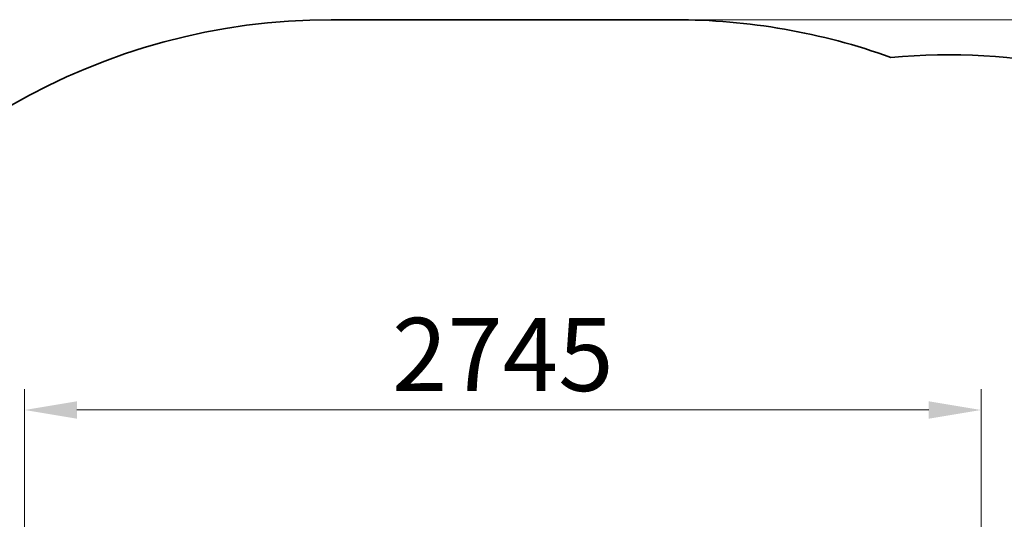
# Model space of a CAD drawing. Units: millimetres. Extents: x 1482 to 8245, y 2629 to 11853.
# Drawn here: x 2998 to 5824, y 7290 to 8724 of the extents above; entities that cross this region are included whole.
import ezdxf

# ---------------------------------------------------------------- set-up
doc = ezdxf.new("R2010")
doc.units = ezdxf.units.MM
doc.header["$LTSCALE"] = 60
doc.layers.add('Dimension (ISO)', color=161, linetype='Continuous', lineweight=18)
doc.layers.add('Visible (ISO)', color=7, linetype='Continuous', lineweight=35)
doc.styles.add('Label Text (ISO)', font='tahoma.ttf')
doc.dimstyles.new('Default (ISO)', dxfattribs={"dimscale": 60, "dimtxt": 3.5, "dimasz": 2.5, "dimexe": 1, "dimexo": 0.5, "dimgap": 0.762, "dimtad": 1, "dimtoh": 1, "dimrnd": 1e-08, "dimtxsty": 'Label Text (ISO)', "dimcen": 0.09, "dimdle": 10, "dimclrd": 256, "dimclre": 256, "dimclrt": 256, "dimadec": 0, "dimazin": 2, "dimtfac": 0.714286, "dimtmove": 0, "dimatfit": 3, "dimfxl": 0, "dimtolj": 1, "dimtzin": 0, "dimlwd": -1, "dimlwe": -1, "dimarcsym": 0})

# ---------------------------------------------------------------- blocks, each defined once
blk = doc.blocks.new('*D7')
at = {"layer": 'Defpoints', "color": 0}
for p in [(4877.5, 8724), (4877.5, 3347), (8185.2, 3347)]:
    blk.add_point(p, dxfattribs=at)
at = {"layer": 'Dimension (ISO)'}
for p, q in [((4907.5, 8724), (8245.2, 8724)), ((8185.2, 8574), (8185.2, 3497)), ((4907.5, 3347), (8245.2, 3347))]:
    blk.add_line(p, q, dxfattribs=at)
for points in [[(8160.2, 8574), (8210.2, 8574), (8185.2, 8724)], [(8160.2, 3497), (8210.2, 3497), (8185.2, 3347)]]:
    blk.add_solid(points, dxfattribs=at)
at = {"layer": 'Dimension (ISO)', "insert": (7920.8, 6035.5), "char_height": 210, "attachment_point": 2, "rotation": 90, "style": 'Label Text (ISO)'}
blk.add_mtext('\\A1;5377', dxfattribs=at)
blk = doc.blocks.new('*D10')
at = {"layer": 'Defpoints', "color": 0}
for p in [(5757, 7603.5), (3012.4, 6067.5), (5757, 6067.5)]:
    blk.add_point(p, dxfattribs=at)
at = {"layer": 'Dimension (ISO)'}
for p, q in [((3012.4, 6097.5), (3012.4, 7663.5)), ((5757, 6097.5), (5757, 7663.5)), ((3162.4, 7603.5), (5607, 7603.5))]:
    blk.add_line(p, q, dxfattribs=at)
for points in [[(3162.4, 7628.5), (3162.4, 7578.5), (3012.4, 7603.5)], [(5607, 7628.5), (5607, 7578.5), (5757, 7603.5)]]:
    blk.add_solid(points, dxfattribs=at)
at = {"layer": 'Dimension (ISO)', "insert": (4384.7, 7868), "char_height": 210, "attachment_point": 2, "style": 'Label Text (ISO)'}
blk.add_mtext('\\A1;2745', dxfattribs=at)
blk = doc.blocks.new('2145_Zestaw-sprawnosciowy-szesciokat')
at = {"layer": 'Visible (ISO)'}
blk.add_line((528.5, 2652.3), (-457.1, 2652.3), dxfattribs=at)
for centre, radius, start, end in [((-457.1, 817.3), 1835, 90, 150), ((528.5, 817.3), 1835, 70.2232, 90), ((1313.1, 701.4), 1850, 324.9213, 95.0787)]:
    blk.add_arc(centre, radius, start, end, dxfattribs=at)

msp = doc.modelspace()

# ---------------------------------------------------------------- block references
msp.add_blockref('2145_Zestaw-sprawnosciowy-szesciokat', (4349.001, 6071.647))

# ---------------------------------------------------------------- dimensions: what is measured, and where the dimension line sits
at = {"layer": 'Dimension (ISO)'}
dim = msp.add_linear_dim(base=(8185.239, 3347.006), p1=(4877.456, 8723.973), p2=(4877.456, 3347.006), angle=90, dimstyle='Default (ISO)', override={"dimtoh": 0, "dimdec": 0, "dimtp": 0, "dimtm": 0, "dimtdec": 2, "dimtofl": 0, "dimatfit": 1}, dxfattribs=at)
dim.commit()
dim.dimension.update_dxf_attribs({"geometry": '*D7', "text_midpoint": (8185.239, 6035.489), "dimtype": 160})
dim = msp.add_linear_dim(base=(5757.04, 7603.514), p1=(3012.355, 6067.489), p2=(5757.04, 6067.489), dimstyle='Default (ISO)', override={"dimtoh": 0, "dimdec": 0, "dimtp": 0, "dimtm": 0, "dimtdec": 2, "dimtofl": 0, "dimatfit": 1}, dxfattribs=at)
dim.commit()
dim.dimension.update_dxf_attribs({"geometry": '*D10', "text_midpoint": (4384.697, 7603.514), "dimtype": 160})

doc.saveas('drawing.dxf')
